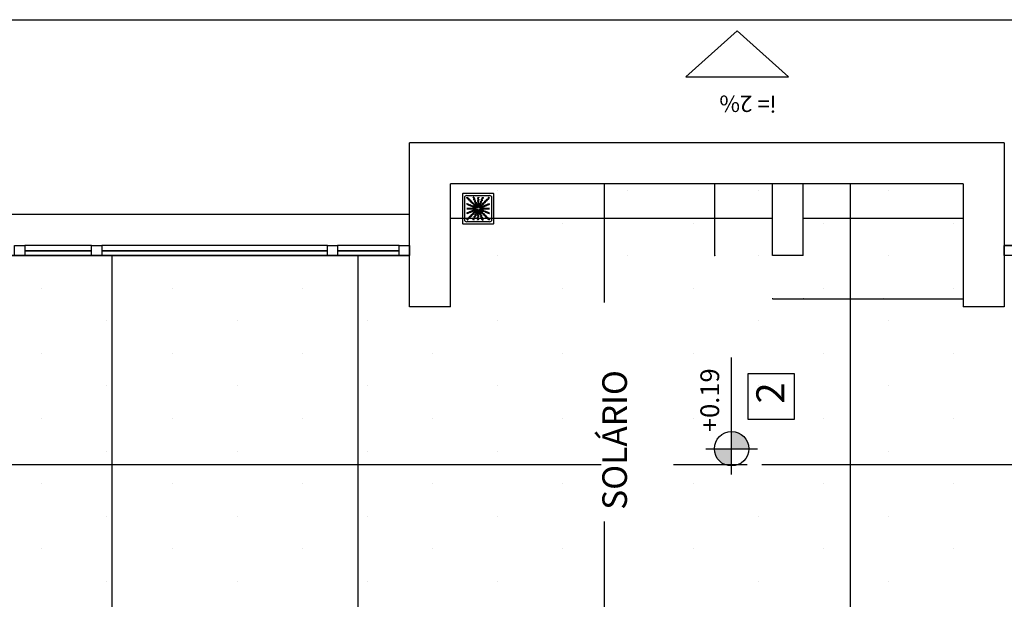
# Model space of a CAD drawing. Units: millimetres. Extents: x 2348 to 24405, y -3890 to 6863.
# Drawn here: x 18667 to 19147, y 2266 to 2549 of the extents above; entities that cross this region are included whole.
import ezdxf

# ---------------------------------------------------------------- set-up
doc = ezdxf.new("R2010")
doc.units = ezdxf.units.MM
doc.linetypes.add('HIDDEN', pattern=[9.525, 6.35, -3.175])
for name, color, linetype in [('01', 1, 'Continuous'), ('ACAB', 2, 'Continuous'), ('AR-ALV', 5, 'Continuous'), ('AR-DIV', 3, 'Continuous'), ('AR-HAT-SERVIÇO', 253, 'Continuous'), ('AR-PIS', 1, 'Continuous'), ('AR-TXT', 1, 'Continuous'), ('ARQ-ALV-VISTA2', 2, 'Continuous'), ('ARQ-CTA-1_075', 1, 'Continuous'), ('ARQ-MOB-ENCOBERTO', 8, 'HIDDEN'), ('ARQ-PIS-VISTA', 8, 'Continuous'), ('ARQ-SMB-1_100', 1, 'Continuous'), ('ARQ-TXT-1_050', 2, 'Continuous'), ('ARQ-TXT-1_100', 2, 'Continuous'), ('HATCH', 13, 'Continuous'), ('INCLINAÇÃO DE PISO', 1, 'Continuous'), ('PAGINAÇAO1', 252, 'Continuous'), ('PILAR_RECT', 6, 'Continuous'), ('PORTAL_VTA_DIST', 2, 'Continuous')]:
    doc.layers.add(name, color=color, linetype=linetype)
doc.styles.add('A16-E50', font='arial.ttf', dxfattribs={"height": 0.08})
doc.styles.add('A20', font='arial.ttf', dxfattribs={"height": 0.2})
doc.styles.add('ESC-50-A20', font='arial.ttf', dxfattribs={"height": 0.1})
doc.styles.add('FNDE Text Cota 0075', font='verdana.ttf', dxfattribs={"height": 0.12})
doc.dimstyles.new('FNDE 1-075', dxfattribs={"dimscale": 2.5, "dimtxt": 0.12, "dimasz": 0.05, "dimexe": 0.15, "dimexo": 0.15, "dimgap": 0.05, "dimtad": 1, "dimzin": 4, "dimdsep": 46, "dimtxsty": 'FNDE Text Cota 0075', "dimblk": 'tic', "dimcen": 0.15, "dimdle": 0.15, "dimse1": 1, "dimse2": 1, "dimclrd": 251, "dimclre": 251, "dimclrt": 256, "dimaunit": 1, "dimadec": 3, "dimazin": 0, "dimtfac": 1, "dimtix": 1, "dimtmove": 2, "dimatfit": 3, "dimldrblk": 'tic', "dimfxl": 0.15, "dimtvp": 1, "dimtolj": 1, "dimtzin": 0, "dimarcsym": 0})

# ---------------------------------------------------------------- blocks, each defined once
blk = doc.blocks.new('A$C29B145EC')
at = {"layer": '01', "color": 251, "ltscale": 10}
for p, q in [((0, 0.688), (0, 0.012)), ((0.688, 0.7), (0.012, 0.7)), ((0.7, 0.012), (0.7, 0.688)), ((0.047, 0.607), (0.047, 0.093)), ((0.607, 0.653), (0.093, 0.653)), ((0.653, 0.093), (0.653, 0.607)), ((0.3, 0.361), (0.299, 0.346)), ((0.3, 0.341), (0.305, 0.327)), ((0.308, 0.379), (0.302, 0.366)), ((0.307, 0.323), (0.317, 0.312)), ((0.323, 0.393), (0.312, 0.383)), ((0.321, 0.308), (0.334, 0.302)), ((0.341, 0.4), (0.327, 0.395)), ((0.339, 0.3), (0.354, 0.299)), ((0.361, 0.4), (0.346, 0.401)), ((0.359, 0.3), (0.373, 0.305)), ((0.379, 0.392), (0.366, 0.398)), ((0.377, 0.307), (0.388, 0.317)), ((0.393, 0.377), (0.383, 0.388)), ((0.392, 0.321), (0.398, 0.334)), ((0.4, 0.359), (0.395, 0.373)), ((0.4, 0.339), (0.401, 0.354)), ((0.012, 0), (0.688, 0)), ((0.093, 0.047), (0.607, 0.047))]:
    blk.add_line(p, q, dxfattribs=at)
blk.add_circle((0.35, 0.35), 0.0321, dxfattribs=at)
for centre, radius, start, end in [((0.012, 0.688), 0.0117, 90, 180), ((0.688, 0.688), 0.0117, 0, 90), ((0.093, 0.607), 0.0467, 90, 180), ((0.1, 0.6), 0.0117, 178.1581, 180), ((0.084, 0.576), 0.0245, 45, 79.4403), ((0.078, 0.448), 0.0245, 30.6878, 63.4223), ((0.072, 0.435), 0.0245, 30.6878, 47.2021), ((0.102, 0.635), 0.0245, 259.2868, 261.8122), ((0.095, 0.586), 0.0245, 45, 81.8122), ((0.12, 0.474), 0.0245, 210.6878, 247.5), ((0.084, 0.576), 0.0245, 8.1878, 45), ((0.133, 0.583), 0.0245, 188.1878, 225), ((0.12, 0.474), 0.0245, 247.5, 284.3122), ((0.095, 0.586), 0.0245, 8.1878, 45), ((0.133, 0.583), 0.0245, 225, 261.8122), ((0.143, 0.594), 0.0245, 188.1878, 225), ((0.143, 0.594), 0.0245, 225, 261.8122), ((0.132, 0.426), 0.0245, 67.5, 104.3122), ((0.126, 0.535), 0.0245, 45, 81.8122), ((0.136, 0.545), 0.0245, 45, 81.8122), ((0.132, 0.426), 0.0245, 30.6878, 67.5), ((0.126, 0.535), 0.0245, 8.1878, 45), ((0.174, 0.542), 0.0245, 188.1878, 225), ((0.136, 0.545), 0.0245, 8.1878, 45), ((0.174, 0.542), 0.0245, 225, 261.8122), ((0.185, 0.552), 0.0245, 188.1878, 225), ((0.185, 0.552), 0.0245, 225, 261.8122), ((0.167, 0.493), 0.0245, 45, 81.8122), ((0.178, 0.504), 0.0245, 45, 81.8122), ((0.167, 0.493), 0.0245, 8.1878, 45), ((0.216, 0.501), 0.0245, 188.1878, 225), ((0.178, 0.504), 0.0245, 8.1878, 45), ((0.216, 0.501), 0.0245, 225, 261.8122), ((0.226, 0.511), 0.0245, 188.1878, 225), ((0.226, 0.511), 0.0245, 225, 261.8122), ((0.209, 0.452), 0.0245, 45, 81.8122), ((0.219, 0.463), 0.0245, 45, 81.8122), ((0.209, 0.452), 0.0245, 8.1878, 45), ((0.257, 0.459), 0.0245, 188.1878, 225), ((0.261, 0.595), 0.0245, 165.6878, 202.5), ((0.219, 0.463), 0.0245, 8.1878, 45), ((0.213, 0.607), 0.0245, 345.6878, 11.3885), ((0.261, 0.595), 0.0245, 202.5, 239.3122), ((0.267, 0.47), 0.0245, 188.1878, 225), ((0.236, 0.553), 0.0245, 22.5, 59.3122), ((0.275, 0.6), 0.0245, 165.6878, 202.5), ((0.267, 0.47), 0.0245, 225, 261.8122), ((0.227, 0.612), 0.0245, 345.6878, 358.0205), ((0.275, 0.6), 0.0245, 202.5, 239.3122), ((0.236, 0.553), 0.0245, 345.6878, 22.5), ((0.283, 0.541), 0.0245, 165.6878, 202.5), ((0.283, 0.541), 0.0245, 202.5, 239.3122), ((0.25, 0.558), 0.0245, 22.5, 59.3122), ((0.258, 0.499), 0.0245, 22.5, 59.3122), ((0.25, 0.558), 0.0245, 345.6878, 22.5), ((0.297, 0.546), 0.0245, 165.6878, 202.5), ((0.297, 0.546), 0.0245, 202.5, 239.3122), ((0.258, 0.499), 0.0245, 345.6878, 22.5), ((0.306, 0.487), 0.0245, 165.6878, 202.5), ((0.306, 0.487), 0.0245, 202.5, 239.3122), ((0.272, 0.504), 0.0245, 22.5, 59.3122), ((0.281, 0.445), 0.0245, 22.5, 59.3122), ((0.272, 0.504), 0.0245, 345.6878, 22.5), ((0.32, 0.492), 0.0245, 165.6878, 202.5), ((0.32, 0.492), 0.0245, 202.5, 239.3122), ((0.281, 0.445), 0.0245, 345.6878, 22.5), ((0.295, 0.45), 0.0245, 22.5, 59.3122), ((0.295, 0.45), 0.0245, 345.6878, 22.5), ((0.361, 0.61), 0.0245, 177.0718, 216.8122), ((0.361, 0.552), 0.0245, 143.1878, 180), ((0.361, 0.552), 0.0245, 180, 216.8122), ((0.362, 0.493), 0.0245, 143.1878, 180), ((0.362, 0.493), 0.0245, 180, 216.8122), ((0.362, 0.435), 0.0245, 143.1878, 180), ((0.322, 0.581), 0.0245, 0, 36.8122), ((0.322, 0.581), 0.0245, 323.1878, 0), ((0.322, 0.522), 0.0245, 0, 36.8122), ((0.322, 0.522), 0.0245, 323.1878, 0), ((0.322, 0.464), 0.0245, 0, 36.8122), ((0.322, 0.464), 0.0245, 323.1878, 0), ((0.376, 0.61), 0.0245, 177.0718, 216.8122), ((0.376, 0.552), 0.0245, 143.1878, 180), ((0.376, 0.552), 0.0245, 180, 216.8122), ((0.376, 0.493), 0.0245, 143.1878, 180), ((0.376, 0.493), 0.0245, 180, 216.8122), ((0.376, 0.435), 0.0245, 143.1878, 180), ((0.337, 0.581), 0.0245, 0, 36.8122), ((0.337, 0.581), 0.0245, 323.1878, 0), ((0.337, 0.522), 0.0245, 0, 36.8122), ((0.337, 0.522), 0.0245, 323.1878, 0), ((0.337, 0.464), 0.0245, 0, 36.8122), ((0.337, 0.464), 0.0245, 323.1878, 0), ((0.368, 0.466), 0.0245, 300.6878, 337.5), ((0.415, 0.478), 0.0245, 157.5, 194.3122), ((0.368, 0.466), 0.0245, 337.5, 14.3122), ((0.415, 0.478), 0.0245, 120.6878, 157.5), ((0.382, 0.46), 0.0245, 300.6878, 337.5), ((0.39, 0.52), 0.0245, 300.6878, 337.5), ((0.382, 0.46), 0.0245, 337.5, 14.3122), ((0.429, 0.472), 0.0245, 157.5, 194.3122), ((0.429, 0.472), 0.0245, 120.6878, 157.5), ((0.438, 0.532), 0.0245, 157.5, 194.3122), ((0.39, 0.52), 0.0245, 337.5, 14.3122), ((0.438, 0.532), 0.0245, 120.6878, 157.5), ((0.404, 0.514), 0.0245, 300.6878, 337.5), ((0.413, 0.574), 0.0245, 300.6878, 337.5), ((0.451, 0.526), 0.0245, 157.5, 194.3122), ((0.404, 0.514), 0.0245, 337.5, 14.3122), ((0.451, 0.526), 0.0245, 120.6878, 157.5), ((0.46, 0.586), 0.0245, 157.5, 194.3122), ((0.413, 0.574), 0.0245, 337.5, 14.3122), ((0.459, 0.443), 0.0245, 135, 171.8122), ((0.46, 0.586), 0.0245, 120.6878, 157.5), ((0.426, 0.568), 0.0245, 300.6878, 337.5), ((0.459, 0.443), 0.0245, 98.1878, 135), ((0.47, 0.433), 0.0245, 135, 171.8122), ((0.435, 0.628), 0.0245, 300.6878, 317.2021), ((0.474, 0.58), 0.0245, 157.5, 194.3122), ((0.426, 0.568), 0.0245, 337.5, 14.3122), ((0.474, 0.58), 0.0245, 120.6878, 157.5), ((0.47, 0.433), 0.0245, 98.1878, 135), ((0.452, 0.491), 0.0245, 278.1878, 315), ((0.448, 0.622), 0.0245, 300.6878, 333.4223), ((0.463, 0.481), 0.0245, 278.1878, 315), ((0.452, 0.491), 0.0245, 315, 351.8122), ((0.501, 0.484), 0.0245, 135, 171.8122), ((0.463, 0.481), 0.0245, 315, 351.8122), ((0.501, 0.484), 0.0245, 98.1878, 135), ((0.511, 0.474), 0.0245, 135, 171.8122), ((0.511, 0.474), 0.0245, 98.1878, 135), ((0.493, 0.533), 0.0245, 278.1878, 315), ((0.504, 0.522), 0.0245, 278.1878, 315), ((0.493, 0.533), 0.0245, 315, 351.8122), ((0.542, 0.526), 0.0245, 135, 171.8122), ((0.504, 0.522), 0.0245, 315, 351.8122), ((0.542, 0.526), 0.0245, 98.1878, 135), ((0.552, 0.515), 0.0245, 135, 171.8122), ((0.552, 0.515), 0.0245, 98.1878, 135), ((0.535, 0.574), 0.0245, 278.1878, 315), ((0.545, 0.564), 0.0245, 278.1878, 315), ((0.535, 0.574), 0.0245, 315, 351.8122), ((0.583, 0.567), 0.0245, 135, 171.8122), ((0.553, 0.464), 0.0245, 292.5, 329.3122), ((0.545, 0.564), 0.0245, 315, 351.8122), ((0.583, 0.567), 0.0245, 98.1878, 135), ((0.594, 0.557), 0.0245, 135, 171.8122), ((0.595, 0.439), 0.0245, 112.5, 149.3122), ((0.594, 0.557), 0.0245, 98.1878, 135), ((0.576, 0.616), 0.0245, 278.1878, 315), ((0.6, 0.425), 0.0245, 112.5, 149.3122), ((0.595, 0.439), 0.0245, 75.6878, 112.5), ((0.586, 0.605), 0.0245, 278.1878, 315), ((0.6, 0.425), 0.0245, 75.6878, 112.5), ((0.576, 0.616), 0.0245, 315, 349.4403), ((0.607, 0.487), 0.0245, 255.6878, 281.3885), ((0.586, 0.605), 0.0245, 315, 351.8122), ((0.612, 0.473), 0.0245, 255.6878, 268.0205), ((0.607, 0.607), 0.0467, 0, 90), ((0.09, 0.376), 0.0245, 267.0718, 270), ((0.09, 0.361), 0.0245, 267.0718, 270), ((0.088, 0.227), 0.0245, 75.6878, 88.0205), ((0.093, 0.213), 0.0245, 75.6878, 101.3885), ((0.09, 0.376), 0.0245, 270, 306.8122), ((0.09, 0.361), 0.0245, 270, 306.8122), ((0.114, 0.46), 0.0245, 210.6878, 247.5), ((0.1, 0.275), 0.0245, 255.6878, 292.5), ((0.105, 0.261), 0.0245, 255.6878, 292.5), ((0.114, 0.46), 0.0245, 247.5, 284.3122), ((0.119, 0.337), 0.0245, 90, 126.8122), ((0.119, 0.322), 0.0245, 90, 126.8122), ((0.1, 0.275), 0.0245, 292.5, 329.3122), ((0.105, 0.261), 0.0245, 292.5, 329.3122), ((0.119, 0.337), 0.0245, 53.1878, 90), ((0.119, 0.322), 0.0245, 53.1878, 90), ((0.126, 0.413), 0.0245, 67.5, 104.3122), ((0.142, 0.25), 0.0245, 112.5, 149.3122), ((0.147, 0.236), 0.0245, 112.5, 149.3122), ((0.142, 0.25), 0.0245, 75.6878, 112.5), ((0.148, 0.376), 0.0245, 233.1878, 270), ((0.148, 0.361), 0.0245, 233.1878, 270), ((0.126, 0.413), 0.0245, 30.6878, 67.5), ((0.147, 0.236), 0.0245, 75.6878, 112.5), ((0.168, 0.438), 0.0245, 210.6878, 247.5), ((0.148, 0.376), 0.0245, 270, 306.8122), ((0.148, 0.361), 0.0245, 270, 306.8122), ((0.154, 0.297), 0.0245, 255.6878, 292.5), ((0.174, 0.451), 0.0245, 210.6878, 247.5), ((0.159, 0.283), 0.0245, 255.6878, 292.5), ((0.168, 0.438), 0.0245, 247.5, 284.3122), ((0.178, 0.337), 0.0245, 90, 126.8122), ((0.178, 0.322), 0.0245, 90, 126.8122), ((0.154, 0.297), 0.0245, 292.5, 329.3122), ((0.174, 0.451), 0.0245, 247.5, 284.3122), ((0.159, 0.283), 0.0245, 292.5, 329.3122), ((0.18, 0.39), 0.0245, 67.5, 104.3122), ((0.196, 0.272), 0.0245, 112.5, 149.3122), ((0.178, 0.337), 0.0245, 53.1878, 90), ((0.178, 0.322), 0.0245, 53.1878, 90), ((0.186, 0.404), 0.0245, 67.5, 104.3122), ((0.201, 0.258), 0.0245, 112.5, 149.3122), ((0.196, 0.272), 0.0245, 75.6878, 112.5), ((0.18, 0.39), 0.0245, 30.6878, 67.5), ((0.207, 0.376), 0.0245, 233.1878, 270), ((0.207, 0.362), 0.0245, 233.1878, 270), ((0.201, 0.258), 0.0245, 75.6878, 112.5), ((0.186, 0.404), 0.0245, 30.6878, 67.5), ((0.222, 0.415), 0.0245, 210.6878, 247.5), ((0.208, 0.32), 0.0245, 255.6878, 292.5), ((0.228, 0.429), 0.0245, 210.6878, 247.5), ((0.207, 0.376), 0.0245, 270, 306.8122), ((0.207, 0.362), 0.0245, 270, 306.8122), ((0.213, 0.306), 0.0245, 255.6878, 292.5), ((0.222, 0.415), 0.0245, 247.5, 284.3122), ((0.237, 0.219), 0.0245, 135, 171.8122), ((0.208, 0.32), 0.0245, 292.5, 329.3122), ((0.228, 0.429), 0.0245, 247.5, 284.3122), ((0.237, 0.219), 0.0245, 98.1878, 135), ((0.236, 0.337), 0.0245, 90, 126.8122), ((0.236, 0.322), 0.0245, 90, 126.8122), ((0.213, 0.306), 0.0245, 292.5, 329.3122), ((0.248, 0.209), 0.0245, 135, 171.8122), ((0.234, 0.368), 0.0245, 67.5, 104.3122), ((0.25, 0.295), 0.0245, 112.5, 149.3122), ((0.248, 0.209), 0.0245, 98.1878, 135), ((0.24, 0.382), 0.0245, 67.5, 104.3122), ((0.255, 0.281), 0.0245, 112.5, 149.3122), ((0.23, 0.267), 0.0245, 278.1878, 315), ((0.236, 0.337), 0.0245, 53.1878, 90), ((0.236, 0.322), 0.0245, 53.1878, 90), ((0.257, 0.459), 0.0245, 225, 261.8122), ((0.25, 0.295), 0.0245, 75.6878, 112.5), ((0.234, 0.368), 0.0245, 30.6878, 67.5), ((0.241, 0.257), 0.0245, 278.1878, 315), ((0.255, 0.281), 0.0245, 75.6878, 112.5), ((0.23, 0.267), 0.0245, 315, 351.8122), ((0.24, 0.382), 0.0245, 30.6878, 67.5), ((0.265, 0.376), 0.0245, 233.1878, 270), ((0.265, 0.362), 0.0245, 233.1878, 270), ((0.25, 0.411), 0.0245, 45, 81.8122), ((0.279, 0.26), 0.0245, 135, 171.8122), ((0.276, 0.393), 0.0245, 210.6878, 247.5), ((0.262, 0.342), 0.0245, 255.6878, 292.5), ((0.241, 0.257), 0.0245, 315, 351.8122), ((0.282, 0.407), 0.0245, 210.6878, 247.5), ((0.267, 0.328), 0.0245, 255.6878, 292.5), ((0.279, 0.26), 0.0245, 98.1878, 135), ((0.26, 0.421), 0.0245, 45, 81.8122), ((0.265, 0.376), 0.0245, 270, 306.8122), ((0.265, 0.362), 0.0245, 270, 306.8122), ((0.289, 0.25), 0.0245, 135, 171.8122), ((0.25, 0.411), 0.0245, 8.1878, 45), ((0.276, 0.393), 0.0245, 247.5, 284.3122), ((0.262, 0.342), 0.0245, 292.5, 329.3122), ((0.289, 0.25), 0.0245, 98.1878, 135), ((0.282, 0.407), 0.0245, 247.5, 284.3122), ((0.298, 0.418), 0.0245, 188.1878, 225), ((0.271, 0.309), 0.0245, 278.1878, 315), ((0.267, 0.328), 0.0245, 292.5, 329.3122), ((0.26, 0.421), 0.0245, 8.1878, 45), ((0.295, 0.337), 0.0245, 90, 126.8122), ((0.295, 0.322), 0.0245, 90, 126.8122), ((0.298, 0.418), 0.0245, 225, 261.8122), ((0.288, 0.346), 0.0245, 67.5, 104.3122), ((0.304, 0.317), 0.0245, 112.5, 149.3122), ((0.309, 0.429), 0.0245, 188.1878, 225), ((0.282, 0.298), 0.0245, 278.1878, 315), ((0.294, 0.359), 0.0245, 67.5, 104.3122), ((0.309, 0.303), 0.0245, 112.5, 149.3122), ((0.271, 0.309), 0.0245, 315, 351.8122), ((0.309, 0.429), 0.0245, 225, 261.8122), ((0.304, 0.317), 0.0245, 98.9707, 112.5), ((0.318, 0.24), 0.0245, 157.5, 194.3122), ((0.271, 0.228), 0.0245, 337.5, 14.3122), ((0.291, 0.37), 0.0245, 45, 81.8122), ((0.295, 0.337), 0.0245, 76.4707, 90), ((0.295, 0.322), 0.0245, 79.116, 90), ((0.32, 0.302), 0.0245, 135, 171.8122), ((0.318, 0.24), 0.0245, 120.6878, 157.5), ((0.288, 0.346), 0.0245, 56.616, 67.5), ((0.282, 0.298), 0.0245, 315, 351.8122), ((0.309, 0.303), 0.0245, 101.616, 112.5), ((0.294, 0.359), 0.0245, 53.9707, 67.5), ((0.32, 0.302), 0.0245, 121.4707, 135), ((0.328, 0.433), 0.0245, 165.6878, 202.5), ((0.302, 0.38), 0.0245, 45, 81.8122), ((0.328, 0.433), 0.0245, 202.5, 239.3122), ((0.33, 0.291), 0.0245, 135, 171.8122), ((0.293, 0.282), 0.0245, 300.6878, 337.5), ((0.285, 0.222), 0.0245, 337.5, 14.3122), ((0.332, 0.234), 0.0245, 157.5, 194.3122), ((0.291, 0.37), 0.0245, 34.116, 45), ((0.332, 0.234), 0.0245, 120.6878, 157.5), ((0.33, 0.291), 0.0245, 124.116, 135), ((0.303, 0.391), 0.0245, 22.5, 59.3122), ((0.341, 0.294), 0.0245, 157.5, 194.3122), ((0.293, 0.282), 0.0245, 337.5, 14.3122), ((0.342, 0.438), 0.0245, 165.6878, 202.5), ((0.341, 0.294), 0.0245, 143.9707, 157.5), ((0.342, 0.438), 0.0245, 202.5, 239.3122), ((0.302, 0.38), 0.0245, 31.4707, 45), ((0.307, 0.276), 0.0245, 300.6878, 337.5), ((0.303, 0.391), 0.0245, 11.616, 22.5), ((0.307, 0.276), 0.0245, 337.5, 14.3122), ((0.317, 0.396), 0.0245, 22.5, 59.3122), ((0.354, 0.288), 0.0245, 157.5, 194.3122), ((0.354, 0.288), 0.0245, 146.616, 157.5), ((0.362, 0.435), 0.0245, 180, 216.8122), ((0.363, 0.295), 0.0245, 166.4707, 180), ((0.363, 0.295), 0.0245, 180, 216.8122), ((0.363, 0.236), 0.0245, 143.1878, 180), ((0.363, 0.236), 0.0245, 180, 216.8122), ((0.317, 0.396), 0.0245, 8.9707, 22.5), ((0.322, 0.405), 0.0245, 0, 36.8122), ((0.324, 0.265), 0.0245, 0, 36.8122), ((0.324, 0.265), 0.0245, 323.1878, 0), ((0.322, 0.405), 0.0245, 349.116, 0), ((0.376, 0.435), 0.0245, 180, 216.8122), ((0.378, 0.295), 0.0245, 169.116, 180), ((0.378, 0.295), 0.0245, 180, 216.8122), ((0.378, 0.236), 0.0245, 143.1878, 180), ((0.378, 0.236), 0.0245, 180, 216.8122), ((0.337, 0.405), 0.0245, 0, 36.8122), ((0.338, 0.265), 0.0245, 0, 36.8122), ((0.338, 0.265), 0.0245, 323.1878, 0), ((0.383, 0.304), 0.0245, 188.9707, 202.5), ((0.383, 0.304), 0.0245, 202.5, 239.3122), ((0.337, 0.405), 0.0245, 346.4707, 0), ((0.346, 0.412), 0.0245, 326.616, 337.5), ((0.346, 0.412), 0.0245, 337.5, 14.3122), ((0.393, 0.424), 0.0245, 157.5, 194.3122), ((0.358, 0.262), 0.0245, 22.5, 59.3122), ((0.393, 0.424), 0.0245, 120.6878, 157.5), ((0.397, 0.309), 0.0245, 191.616, 202.5), ((0.397, 0.309), 0.0245, 202.5, 239.3122), ((0.398, 0.32), 0.0245, 211.4707, 225), ((0.359, 0.406), 0.0245, 323.9707, 337.5), ((0.398, 0.32), 0.0245, 225, 261.8122), ((0.358, 0.262), 0.0245, 345.6878, 22.5), ((0.405, 0.25), 0.0245, 165.6878, 202.5), ((0.407, 0.418), 0.0245, 157.5, 194.3122), ((0.359, 0.406), 0.0245, 337.5, 14.3122), ((0.37, 0.409), 0.0245, 304.116, 315), ((0.405, 0.25), 0.0245, 202.5, 239.3122), ((0.407, 0.418), 0.0245, 120.6878, 157.5), ((0.372, 0.267), 0.0245, 22.5, 59.3122), ((0.37, 0.409), 0.0245, 315, 351.8122), ((0.409, 0.33), 0.0245, 214.116, 225), ((0.409, 0.33), 0.0245, 225, 261.8122), ((0.406, 0.341), 0.0245, 233.9707, 247.5), ((0.38, 0.398), 0.0245, 301.4707, 315), ((0.38, 0.208), 0.0245, 22.5, 59.3122), ((0.418, 0.402), 0.0245, 135, 171.8122), ((0.372, 0.267), 0.0245, 345.6878, 22.5), ((0.391, 0.397), 0.0245, 281.616, 292.5), ((0.391, 0.271), 0.0245, 45, 81.8122), ((0.419, 0.255), 0.0245, 165.6878, 202.5), ((0.419, 0.255), 0.0245, 202.5, 239.3122), ((0.38, 0.398), 0.0245, 315, 351.8122), ((0.406, 0.341), 0.0245, 247.5, 284.3122), ((0.412, 0.354), 0.0245, 236.616, 247.5), ((0.391, 0.397), 0.0245, 292.5, 329.3122), ((0.396, 0.383), 0.0245, 278.9707, 292.5), ((0.405, 0.363), 0.0245, 256.4707, 270), ((0.418, 0.402), 0.0245, 98.1878, 135), ((0.405, 0.378), 0.0245, 259.116, 270), ((0.412, 0.354), 0.0245, 247.5, 284.3122), ((0.429, 0.391), 0.0245, 135, 171.8122), ((0.405, 0.378), 0.0245, 270, 306.8122), ((0.405, 0.363), 0.0245, 270, 306.8122), ((0.402, 0.282), 0.0245, 45, 81.8122), ((0.396, 0.383), 0.0245, 292.5, 329.3122), ((0.394, 0.213), 0.0245, 22.5, 59.3122), ((0.391, 0.271), 0.0245, 8.1878, 45), ((0.429, 0.391), 0.0245, 98.1878, 135), ((0.433, 0.372), 0.0245, 112.5, 149.3122), ((0.418, 0.293), 0.0245, 67.5, 104.3122), ((0.411, 0.45), 0.0245, 278.1878, 315), ((0.44, 0.279), 0.0245, 188.1878, 225), ((0.438, 0.358), 0.0245, 112.5, 149.3122), ((0.424, 0.307), 0.0245, 67.5, 104.3122), ((0.402, 0.282), 0.0245, 8.1878, 45), ((0.435, 0.338), 0.0245, 90, 126.8122), ((0.435, 0.324), 0.0245, 90, 126.8122), ((0.44, 0.279), 0.0245, 225, 261.8122), ((0.433, 0.372), 0.0245, 75.6878, 112.5), ((0.421, 0.44), 0.0245, 278.1878, 315), ((0.45, 0.289), 0.0245, 188.1878, 225), ((0.418, 0.293), 0.0245, 30.6878, 67.5), ((0.411, 0.45), 0.0245, 315, 351.8122), ((0.438, 0.358), 0.0245, 75.6878, 112.5), ((0.424, 0.307), 0.0245, 30.6878, 67.5), ((0.45, 0.289), 0.0245, 225, 261.8122), ((0.435, 0.338), 0.0245, 53.1878, 90), ((0.435, 0.324), 0.0245, 53.1878, 90), ((0.433, 0.23), 0.0245, 45, 81.8122), ((0.445, 0.419), 0.0245, 255.6878, 292.5), ((0.421, 0.44), 0.0245, 315, 351.8122), ((0.46, 0.318), 0.0245, 210.6878, 247.5), ((0.45, 0.405), 0.0245, 255.6878, 292.5), ((0.466, 0.332), 0.0245, 210.6878, 247.5), ((0.443, 0.241), 0.0245, 45, 81.8122), ((0.464, 0.378), 0.0245, 233.1878, 270), ((0.464, 0.363), 0.0245, 233.1878, 270), ((0.433, 0.23), 0.0245, 8.1878, 45), ((0.46, 0.318), 0.0245, 247.5, 284.3122), ((0.445, 0.419), 0.0245, 292.5, 329.3122), ((0.466, 0.332), 0.0245, 247.5, 284.3122), ((0.481, 0.237), 0.0245, 188.1878, 225), ((0.45, 0.405), 0.0245, 292.5, 329.3122), ((0.443, 0.241), 0.0245, 8.1878, 45), ((0.464, 0.378), 0.0245, 270, 306.8122), ((0.464, 0.363), 0.0245, 270, 306.8122), ((0.487, 0.394), 0.0245, 112.5, 149.3122), ((0.472, 0.271), 0.0245, 67.5, 104.3122), ((0.491, 0.248), 0.0245, 188.1878, 225), ((0.492, 0.38), 0.0245, 112.5, 149.3122), ((0.478, 0.285), 0.0245, 67.5, 104.3122), ((0.491, 0.248), 0.0245, 225, 261.8122), ((0.487, 0.394), 0.0245, 75.6878, 112.5), ((0.493, 0.338), 0.0245, 90, 126.8122), ((0.493, 0.324), 0.0245, 90, 126.8122), ((0.472, 0.271), 0.0245, 30.6878, 67.5), ((0.492, 0.38), 0.0245, 75.6878, 112.5), ((0.478, 0.285), 0.0245, 30.6878, 67.5), ((0.499, 0.442), 0.0245, 255.6878, 292.5), ((0.493, 0.338), 0.0245, 53.1878, 90), ((0.493, 0.324), 0.0245, 53.1878, 90), ((0.514, 0.296), 0.0245, 210.6878, 247.5), ((0.504, 0.428), 0.0245, 255.6878, 292.5), ((0.52, 0.31), 0.0245, 210.6878, 247.5), ((0.514, 0.296), 0.0245, 247.5, 284.3122), ((0.499, 0.442), 0.0245, 292.5, 329.3122), ((0.522, 0.378), 0.0245, 233.1878, 270), ((0.522, 0.363), 0.0245, 233.1878, 270), ((0.52, 0.31), 0.0245, 247.5, 284.3122), ((0.504, 0.428), 0.0245, 292.5, 329.3122), ((0.541, 0.417), 0.0245, 112.5, 149.3122), ((0.526, 0.249), 0.0245, 67.5, 104.3122), ((0.522, 0.378), 0.0245, 270, 306.8122), ((0.522, 0.363), 0.0245, 270, 306.8122), ((0.546, 0.403), 0.0245, 112.5, 149.3122), ((0.532, 0.262), 0.0245, 67.5, 104.3122), ((0.541, 0.417), 0.0245, 75.6878, 112.5), ((0.526, 0.249), 0.0245, 30.6878, 67.5), ((0.546, 0.403), 0.0245, 75.6878, 112.5), ((0.552, 0.339), 0.0245, 90, 126.8122), ((0.552, 0.324), 0.0245, 90, 126.8122), ((0.532, 0.262), 0.0245, 30.6878, 67.5), ((0.553, 0.464), 0.0245, 255.6878, 292.5), ((0.568, 0.274), 0.0245, 210.6878, 247.5), ((0.558, 0.45), 0.0245, 255.6878, 292.5), ((0.552, 0.339), 0.0245, 53.1878, 90), ((0.552, 0.324), 0.0245, 53.1878, 90), ((0.574, 0.287), 0.0245, 210.6878, 247.5), ((0.568, 0.274), 0.0245, 247.5, 284.3122), ((0.574, 0.287), 0.0245, 247.5, 284.3122), ((0.581, 0.378), 0.0245, 233.1878, 270), ((0.581, 0.363), 0.0245, 233.1878, 270), ((0.558, 0.45), 0.0245, 292.5, 329.3122), ((0.58, 0.226), 0.0245, 67.5, 104.3122), ((0.586, 0.24), 0.0245, 67.5, 104.3122), ((0.581, 0.378), 0.0245, 270, 306.8122), ((0.581, 0.363), 0.0245, 270, 306.8122), ((0.58, 0.226), 0.0245, 30.6878, 67.5), ((0.61, 0.339), 0.0245, 90, 126.8122), ((0.61, 0.324), 0.0245, 90, 126.8122), ((0.586, 0.24), 0.0245, 30.6878, 67.5), ((0.622, 0.252), 0.0245, 210.6878, 243.4223), ((0.628, 0.265), 0.0245, 210.6878, 227.2021), ((0.61, 0.339), 0.0245, 87.0718, 90), ((0.61, 0.324), 0.0245, 87.0718, 90), ((0.012, 0.012), 0.0117, 180, 270), ((0.093, 0.093), 0.0467, 180, 270), ((0.114, 0.095), 0.0245, 135, 171.8122), ((0.065, 0.102), 0.0245, 349.2868, 351.8122), ((0.114, 0.095), 0.0245, 98.1878, 135), ((0.124, 0.084), 0.0245, 135, 169.4403), ((0.124, 0.084), 0.0245, 98.1878, 135), ((0.106, 0.143), 0.0245, 278.1878, 315), ((0.117, 0.133), 0.0245, 278.1878, 315), ((0.106, 0.143), 0.0245, 315, 351.8122), ((0.155, 0.136), 0.0245, 135, 171.8122), ((0.117, 0.133), 0.0245, 315, 351.8122), ((0.155, 0.136), 0.0245, 98.1878, 135), ((0.165, 0.126), 0.0245, 135, 171.8122), ((0.165, 0.126), 0.0245, 98.1878, 135), ((0.148, 0.185), 0.0245, 278.1878, 315), ((0.158, 0.174), 0.0245, 278.1878, 315), ((0.148, 0.185), 0.0245, 315, 351.8122), ((0.196, 0.178), 0.0245, 135, 171.8122), ((0.158, 0.174), 0.0245, 315, 351.8122), ((0.196, 0.178), 0.0245, 98.1878, 135), ((0.207, 0.167), 0.0245, 135, 171.8122), ((0.207, 0.167), 0.0245, 98.1878, 135), ((0.189, 0.226), 0.0245, 278.1878, 315), ((0.199, 0.216), 0.0245, 278.1878, 315), ((0.189, 0.226), 0.0245, 315, 351.8122), ((0.199, 0.216), 0.0245, 315, 351.8122), ((0.252, 0.078), 0.0245, 120.6878, 153.4223), ((0.226, 0.12), 0.0245, 300.6878, 337.5), ((0.265, 0.072), 0.0245, 120.6878, 137.2021), ((0.274, 0.132), 0.0245, 157.5, 194.3122), ((0.226, 0.12), 0.0245, 337.5, 14.3122), ((0.274, 0.132), 0.0245, 120.6878, 157.5), ((0.24, 0.114), 0.0245, 300.6878, 337.5), ((0.249, 0.174), 0.0245, 300.6878, 337.5), ((0.287, 0.126), 0.0245, 157.5, 194.3122), ((0.24, 0.114), 0.0245, 337.5, 14.3122), ((0.287, 0.126), 0.0245, 120.6878, 157.5), ((0.249, 0.174), 0.0245, 337.5, 14.3122), ((0.296, 0.186), 0.0245, 157.5, 194.3122), ((0.296, 0.186), 0.0245, 120.6878, 157.5), ((0.262, 0.168), 0.0245, 300.6878, 337.5), ((0.271, 0.228), 0.0245, 300.6878, 337.5), ((0.31, 0.18), 0.0245, 157.5, 194.3122), ((0.262, 0.168), 0.0245, 337.5, 14.3122), ((0.31, 0.18), 0.0245, 120.6878, 157.5), ((0.285, 0.222), 0.0245, 300.6878, 337.5), ((0.363, 0.178), 0.0245, 143.1878, 180), ((0.363, 0.178), 0.0245, 180, 216.8122), ((0.363, 0.119), 0.0245, 143.1878, 180), ((0.363, 0.119), 0.0245, 180, 216.8122), ((0.324, 0.207), 0.0245, 0, 36.8122), ((0.324, 0.207), 0.0245, 323.1878, 0), ((0.324, 0.148), 0.0245, 0, 36.8122), ((0.324, 0.148), 0.0245, 323.1878, 0), ((0.324, 0.09), 0.0245, 0, 36.8122), ((0.324, 0.09), 0.0245, 357.0718, 0), ((0.378, 0.178), 0.0245, 143.1878, 180), ((0.378, 0.178), 0.0245, 180, 216.8122), ((0.378, 0.119), 0.0245, 143.1878, 180), ((0.378, 0.119), 0.0245, 180, 216.8122), ((0.338, 0.207), 0.0245, 0, 36.8122), ((0.338, 0.207), 0.0245, 323.1878, 0), ((0.339, 0.148), 0.0245, 0, 36.8122), ((0.339, 0.148), 0.0245, 323.1878, 0), ((0.339, 0.09), 0.0245, 0, 36.8122), ((0.339, 0.09), 0.0245, 357.0718, 0), ((0.38, 0.208), 0.0245, 345.6878, 22.5), ((0.428, 0.196), 0.0245, 165.6878, 202.5), ((0.428, 0.196), 0.0245, 202.5, 239.3122), ((0.403, 0.154), 0.0245, 22.5, 59.3122), ((0.394, 0.213), 0.0245, 345.6878, 22.5), ((0.442, 0.201), 0.0245, 165.6878, 202.5), ((0.442, 0.201), 0.0245, 202.5, 239.3122), ((0.403, 0.154), 0.0245, 345.6878, 22.5), ((0.45, 0.142), 0.0245, 165.6878, 202.5), ((0.45, 0.142), 0.0245, 202.5, 239.3122), ((0.417, 0.159), 0.0245, 22.5, 59.3122), ((0.425, 0.1), 0.0245, 22.5, 59.3122), ((0.417, 0.159), 0.0245, 345.6878, 22.5), ((0.464, 0.147), 0.0245, 165.6878, 202.5), ((0.464, 0.147), 0.0245, 202.5, 239.3122), ((0.425, 0.1), 0.0245, 345.6878, 22.5), ((0.473, 0.088), 0.0245, 165.6878, 178.0205), ((0.439, 0.105), 0.0245, 22.5, 59.3122), ((0.439, 0.105), 0.0245, 345.6878, 22.5), ((0.487, 0.093), 0.0245, 165.6878, 191.3885), ((0.481, 0.237), 0.0245, 225, 261.8122), ((0.474, 0.189), 0.0245, 45, 81.8122), ((0.484, 0.199), 0.0245, 45, 81.8122), ((0.474, 0.189), 0.0245, 8.1878, 45), ((0.522, 0.196), 0.0245, 188.1878, 225), ((0.484, 0.199), 0.0245, 8.1878, 45), ((0.522, 0.196), 0.0245, 225, 261.8122), ((0.533, 0.207), 0.0245, 188.1878, 225), ((0.533, 0.207), 0.0245, 225, 261.8122), ((0.515, 0.148), 0.0245, 45, 81.8122), ((0.526, 0.158), 0.0245, 45, 81.8122), ((0.515, 0.148), 0.0245, 8.1878, 45), ((0.564, 0.155), 0.0245, 188.1878, 225), ((0.526, 0.158), 0.0245, 8.1878, 45), ((0.564, 0.155), 0.0245, 225, 261.8122), ((0.574, 0.165), 0.0245, 188.1878, 225), ((0.574, 0.165), 0.0245, 225, 261.8122), ((0.557, 0.106), 0.0245, 45, 81.8122), ((0.567, 0.117), 0.0245, 45, 81.8122), ((0.557, 0.106), 0.0245, 8.1878, 45), ((0.605, 0.114), 0.0245, 188.1878, 225), ((0.567, 0.117), 0.0245, 8.1878, 45), ((0.605, 0.114), 0.0245, 225, 261.8122), ((0.616, 0.124), 0.0245, 188.1878, 225), ((0.616, 0.124), 0.0245, 225, 259.4403), ((0.598, 0.065), 0.0245, 79.2868, 81.8122), ((0.607, 0.093), 0.0467, 270, 0), ((0.688, 0.012), 0.0117, 270, 0)]:
    blk.add_arc(centre, radius, start, end, dxfattribs=at)
blk = doc.blocks.new('tic')
at = {"color": 251}
for p, q in [((-1, 0), (1, 0)), ((0, -1), (0, 1))]:
    blk.add_line(p, q, dxfattribs=at)
blk.add_line((-0.6, -0.6), (0.6, 0.6))
blk = doc.blocks.new('*D711')
at = {"layer": 'ARQ-CTA-1_075', "color": 251, "lineweight": -2}
blk.add_line((19005.33, 2434.12), (19005.33, 2468.87), dxfattribs=at)
at = {"layer": 'DEFPOINTS', "color": 0}
for p in [(19005.33, 2468.99), (19033.52, 2468.99), (19033.52, 2434)]:
    blk.add_point(p, dxfattribs=at)
at = {"layer": 'ARQ-CTA-1_075', "color": 251, "linetype": 'ByBlock', "lineweight": -2, "xscale": 0.125, "yscale": 0.125, "zscale": 0.125}
for p, rotation in [((19005.33, 2468.99), 90), ((19005.33, 2434), 270)]:
    blk.add_blockref('tic', p, dxfattribs=dict(at, rotation=rotation))
at = {"layer": 'ARQ-CTA-1_075', "insert": (19005.14, 2451.49), "char_height": 0.12, "attachment_point": 5, "rotation": 90, "style": 'FNDE Text Cota 0075'}
blk.add_mtext('\\A1;34.99', dxfattribs=at)
blk = doc.blocks.new('*D712')
at = {"layer": 'ARQ-CTA-1_075', "color": 251, "lineweight": -2}
blk.add_line((19048.65, 2413.03), (19126.39, 2413.03), dxfattribs=at)
at = {"layer": 'DEFPOINTS', "color": 0}
for p in [(19048.52, 2434), (19126.52, 2434), (19126.52, 2413.03)]:
    blk.add_point(p, dxfattribs=at)
at = {"layer": 'ARQ-CTA-1_075', "color": 251, "linetype": 'ByBlock', "lineweight": -2, "xscale": 0.125, "yscale": 0.125, "zscale": 0.125, "rotation": 180}
blk.add_blockref('tic', (19048.52, 2413.03), dxfattribs=at)
at = {"layer": 'ARQ-CTA-1_075', "color": 251, "linetype": 'ByBlock', "lineweight": -2, "xscale": 0.125, "yscale": 0.125, "zscale": 0.125}
blk.add_blockref('tic', (19126.52, 2413.03), dxfattribs=at)
at = {"layer": 'ARQ-CTA-1_075', "insert": (19087.52, 2413.22), "char_height": 0.12, "attachment_point": 5, "style": 'FNDE Text Cota 0075'}
blk.add_mtext('\\A1;78.00', dxfattribs=at)
blk = doc.blocks.new('*D898')
at = {"layer": 'ARQ-CTA-1_075', "color": 251, "lineweight": -2}
blk.add_line((19033.65, 2413.03), (19048.4, 2413.03), dxfattribs=at)
at = {"layer": 'DEFPOINTS', "color": 0}
for p in [(19033.52, 2434), (19048.52, 2434), (19048.52, 2413.03)]:
    blk.add_point(p, dxfattribs=at)
at = {"layer": 'ARQ-CTA-1_075', "color": 251, "linetype": 'ByBlock', "lineweight": -2, "xscale": 0.125, "yscale": 0.125, "zscale": 0.125, "rotation": 180}
blk.add_blockref('tic', (19033.52, 2413.03), dxfattribs=at)
at = {"layer": 'ARQ-CTA-1_075', "color": 251, "linetype": 'ByBlock', "lineweight": -2, "xscale": 0.125, "yscale": 0.125, "zscale": 0.125}
blk.add_blockref('tic', (19048.52, 2413.03), dxfattribs=at)
at = {"layer": 'ARQ-CTA-1_075', "insert": (19041.02, 2413.22), "char_height": 0.12, "attachment_point": 5, "style": 'FNDE Text Cota 0075'}
blk.add_mtext('\\A1;15.00', dxfattribs=at)
blk = doc.blocks.new('A$C45A8129E')
at = {"layer": 'ACAB'}
for p, q in [((8.25, 0), (8.25, 0.0015)), ((9.35, 0), (9.35, 0.0015)), ((8.2, -0.025), (7.8999, -0.025)), ((8.2, -0.0235), (7.9, -0.0235)), ((9.35, -0.0235), (8.25, -0.0235)), ((9.35, -0.025), (8.25, -0.025)), ((9.725, -0.0235), (9.4, -0.0235)), ((9.725, -0.025), (9.4, -0.025))]:
    blk.add_line(p, q, dxfattribs=at)
at = {"layer": 'AR-DIV'}
for points in [[(7.85, 0), (7.9, 0), (7.9, -0.05), (7.85, -0.05), (7.85, 0)], [(4.9, 0), (4.95, 0), (4.95, -0.05), (4.9, -0.05), (4.9, 0)], [(8.2, 0), (8.25, 0), (8.25, -0.05), (8.2, -0.05), (8.2, 0)], [(9.35, 0), (9.4, 0), (9.4, -0.05), (9.35, -0.05), (9.35, 0)], [(9.725, 0), (9.775, 0), (9.775, -0.05), (9.725, -0.05), (9.725, 0)]]:
    blk.add_lwpolyline(points, dxfattribs=at)
at = {"layer": 'ARQ-MOB-ENCOBERTO'}
for p, q in [((4.6, -0.05), (4.95, -0.05)), ((7.9, -0.05), (8.2, -0.05)), ((8.25, -0.05), (9.35, -0.05)), ((9.4, -0.05), (9.725, -0.05))]:
    blk.add_line(p, q, dxfattribs=at)
at = {"layer": 'PORTAL_VTA_DIST', "color": 1}
blk.add_line((7.85, 0.0015), (12.8, 0.0015), dxfattribs=at)

msp = doc.modelspace()

# ---------------------------------------------------------------- hatches: boundary and pattern name
at = {"layer": 'AR-PIS'}
h = msp.add_hatch(dxfattribs=at)
h.set_pattern_fill('DOTS', color=1, scale=20, angle=90, style=0)
h.set_pattern_definition([(90, (19661.52, 2434), (-31.75, 15.875), [0, -31.75])])
h.paths.add_polyline_path([(18856.522, 2408.998), (18856.521, 2433.999), (18361.52, 2433.999), (18361.52, 2288.999), (18361.519, 2223.999), (18364.526, 2226.496), (18808.526, 2226.496), (18811.526, 2223.999), (18856.519, 2223.999), (18856.519, 2248.999), (18896.519, 2248.999), (18899.519, 2248.999), (19103.519, 2248.999), (19106.519, 2248.999), (19146.519, 2248.999), (19146.519, 2223.999), (19191.519, 2223.999), (19194.519, 2226.496), (19638.519, 2226.496), (19641.519, 2223.999), (19641.519, 2233.999), (19641.52, 2288.999), (19661.519, 2288.999), (19661.519, 2433.999), (19641.519, 2433.999), (19146.519, 2433.999), (19146.519, 2408.998), (19126.519, 2408.999), (19126.519, 2468.987), (19048.522, 2468.99), (19048.52, 2433.996), (19033.52, 2433.996), (19033.522, 2468.991), (18876.519, 2468.998), (18876.522, 2408.998)])
edge = h.paths.add_edge_path(flags=16)
edge.add_arc((19024.695, 2339.879), 8.4, 90, 450)
h.paths.add_polyline_path([(19032.786, 2390.483), (19055.286, 2390.483), (19055.286, 2367.983), (19032.786, 2367.983)], flags=16)
h.paths.add_polyline_path([(19057.899, 2371.776), (19057.899, 2389.189), (19029.799, 2389.189), (19029.799, 2371.776)], flags=16)
h.paths.add_polyline_path([(19021.111, 2345.65), (19021.111, 2382.544), (19007.142, 2382.544), (19007.142, 2345.65)], flags=16)
h.paths.add_polyline_path([(18985.842, 2202.989), (18985.842, 2411.107), (18950.552, 2411.107), (18950.552, 2202.989)])
at = {"layer": 'AR-TXT', "linetype": 'Continuous', "ltscale": 0.5}
h = msp.add_hatch(color=251, dxfattribs=at)
h.paths.add_polyline_path([(19013.558, 2339.879), (19005.158, 2339.879, 0.4142136), (19013.558, 2331.479)])
h.paths.add_polyline_path([(19013.558, 2339.879), (19021.958, 2339.879, 0.4142136), (19013.558, 2348.279)])
at = {"layer": 'HATCH'}
h = msp.add_hatch(dxfattribs=at)
h.set_pattern_fill('_USER', color=256, scale=120, angle=90, double=1, pattern_type=0)
h.set_pattern_definition([(90, (20511.51, 3652.2), (-120, 7e-15), []), (180, (20511.51, 3652.2), (-1e-14, -120), [])])
h.paths.add_polyline_path([(18856.522, 2408.998), (18856.521, 2433.999), (18361.52, 2433.999), (18361.52, 2288.999), (18361.519, 2223.999), (18364.526, 2226.496), (18808.526, 2226.496), (18811.526, 2223.999), (18856.519, 2223.999), (18856.519, 2248.999), (18896.519, 2248.999), (18899.519, 2248.999), (19103.519, 2248.999), (19106.519, 2248.999), (19146.519, 2248.999), (19146.519, 2223.999), (19191.519, 2223.999), (19194.519, 2226.496), (19638.519, 2226.496), (19641.519, 2223.999), (19641.519, 2233.999), (19641.52, 2288.999), (19661.519, 2288.999), (19661.519, 2433.999), (19641.519, 2433.999), (19146.519, 2433.999), (19146.519, 2408.998), (19126.519, 2408.999), (19126.519, 2468.987), (19048.522, 2468.99), (19048.52, 2433.996), (19033.52, 2433.996), (19033.522, 2468.991), (18876.519, 2468.998), (18876.522, 2408.998)])
edge = h.paths.add_edge_path(flags=16)
edge.add_arc((19024.695, 2339.879), 8.4, 90, 450)
h.paths.add_polyline_path([(19032.786, 2390.483), (19055.286, 2390.483), (19055.286, 2367.983), (19032.786, 2367.983)], flags=16)
h.paths.add_polyline_path([(19057.899, 2371.776), (19057.899, 2389.189), (19029.799, 2389.189), (19029.799, 2371.776)], flags=16)
h.paths.add_polyline_path([(19021.111, 2345.65), (19021.111, 2382.544), (19007.142, 2382.544), (19007.142, 2345.65)], flags=16)
h.paths.add_polyline_path([(18985.129, 2304.429), (18985.842, 2411.107), (18950.552, 2411.107), (18949.838, 2304.429)], flags=16)

# ---------------------------------------------------------------- linework, layer by layer
at = {"color": 1}
msp.add_line((18856.52, 2453.999), (18361.52, 2453.999), dxfattribs=at)
at = {"layer": 'AR-ALV'}
for p, q in [((18856.522, 2408.998), (18856.519, 2488.999)), ((19146.519, 2488.999), (18856.519, 2488.999)), ((19146.519, 2488.999), (19146.519, 2408.999)), ((19126.519, 2468.987), (18876.519, 2468.998)), ((18876.522, 2408.998), (18876.519, 2468.998)), ((19126.519, 2468.987), (19126.519, 2408.999)), ((18876.522, 2408.998), (18856.522, 2408.998)), ((19146.519, 2408.998), (19126.519, 2408.999))]:
    msp.add_line(p, q, dxfattribs=at)
at = {"layer": 'AR-TXT', "color": 251}
for p, q in [((19013.558, 2348.279), (19013.558, 2384.418)), ((19013.558, 2327.279), (19013.558, 2348.279)), ((19000.958, 2339.879), (19026.158, 2339.879))]:
    msp.add_line(p, q, dxfattribs=at)
msp.add_circle((19013.558, 2339.879), 8.4, dxfattribs=at)
at = {"layer": 'ARQ-ALV-VISTA2'}
for p, q in [((19033.52, 2433.996), (19033.522, 2468.991)), ((19048.52, 2433.996), (19048.522, 2468.99)), ((18856.52, 2433.999), (18361.52, 2433.999)), ((18856.52, 2433.999), (18361.52, 2433.999)), ((19048.52, 2433.996), (19033.52, 2433.996))]:
    msp.add_line(p, q, dxfattribs=at)
at = {"layer": 'ARQ-PIS-VISTA', "color": 1}
msp.add_line((18281.519, 2548.999), (19641.519, 2549.001), dxfattribs=at)
at = {"layer": 'ARQ-SMB-1_100', "color": 1}
msp.add_lwpolyline([(19021.649, 2354.135), (19021.649, 2376.635), (19044.149, 2376.635), (19044.149, 2354.135)], close=True, dxfattribs=at)
at = {"layer": 'INCLINAÇÃO DE PISO'}
msp.add_lwpolyline([(19016.31, 2543.588), (18991.31, 2521.072), (19041.31, 2521.072)], close=True, dxfattribs=at)
at = {"layer": 'PAGINAÇAO1'}
msp.add_line((18281.519, 2548.999), (19641.519, 2549.001), dxfattribs=at)

# ---------------------------------------------------------------- block references
at = {"layer": 'AR-HAT-SERVIÇO', "ltscale": 10, "xscale": -21.42857142856215, "yscale": 21.42857142856215, "zscale": 21.42857142856215, "rotation": 270}
msp.add_blockref('A$C29B145EC', (18882.519, 2449.399), dxfattribs=at)
at = {"layer": 'PILAR_RECT', "xscale": 100, "yscale": 100, "zscale": 100, "rotation": 180}
msp.add_blockref('A$C45A8129E', (19641.519, 2433.999), dxfattribs=at)

# ---------------------------------------------------------------- texts
at = {"layer": 'ARQ-SMB-1_100', "style": 'A16-E50'}
msp.add_attdef('+0.19', (19007.49, 2347.978), 'NA', height=9.12, rotation=90, dxfattribs=at)
at = {"layer": 'ARQ-TXT-1_050', "insert": (18950.552, 2144.569), "char_height": 12, "attachment_point": 1, "rotation": 90, "style": 'ESC-50-A20'}
msp.add_mtext_dynamic_manual_height_columns('\\pxi13.795;SOLÁRIO - 4\\P\\pi5.1183;                          27.12 m²', width=3.09812, gutter_width=1, heights=[0], dxfattribs=at)
at = {"layer": 'ARQ-TXT-1_100', "insert": (19025.624, 2361.895), "char_height": 13.636, "width": 14.70202, "attachment_point": 1, "rotation": 90, "style": 'A20'}
msp.add_mtext('2', dxfattribs=at)
at = {"layer": 'INCLINAÇÃO DE PISO', "style": 'ESC-50-A20'}
msp.add_text('i= 2%%%', height=8, rotation=180, dxfattribs=at).set_placement((19035.234, 2512.032, 200))

# ---------------------------------------------------------------- dimensions: what is measured, and where the dimension line sits
at = {"layer": 'ARQ-CTA-1_075'}
for base, p1, p2, angle, picture, middle in [((19005.3285, 2468.9908), (19033.52, 2433.9962), (19033.52, 2468.9908), 90, '*D711', (19005.141, 2451.4935)), ((19048.52, 2413.029), (19033.52, 2433.996), (19048.52, 2434), 180, '*D898', (19041.02, 2413.216)), ((19126.519, 2413.028), (19048.52, 2433.996), (19126.519, 2433.996), 180, '*D712', (19087.52, 2413.216))]:
    dim = msp.add_linear_dim(base=base, p1=p1, p2=p2, angle=angle, dimstyle='FNDE 1-075', dxfattribs=at)
    dim.commit()
    dim.dimension.update_dxf_attribs({"geometry": picture, "text_midpoint": middle})

doc.saveas('drawing.dxf')
